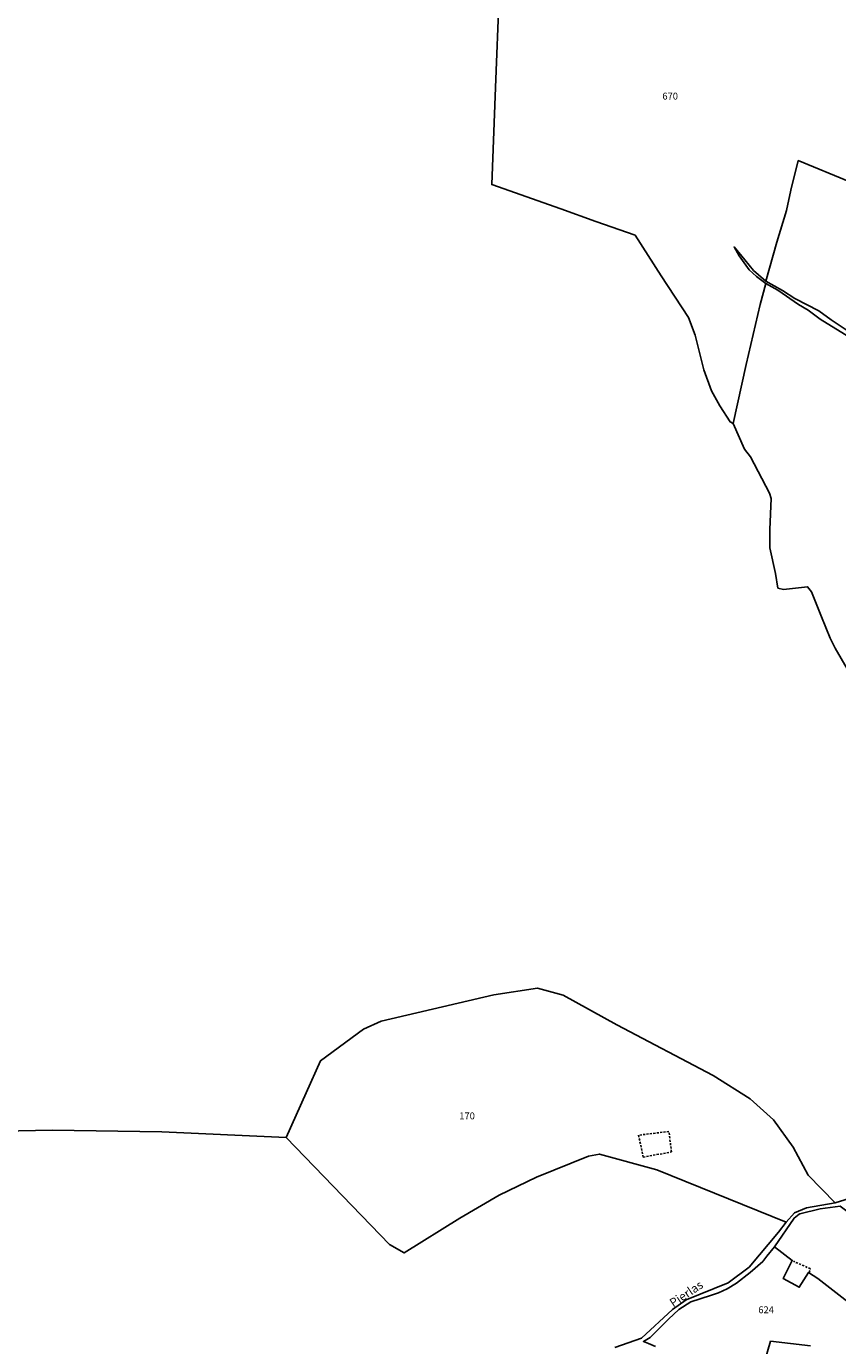
# Model space of a CAD drawing. Units: metres. Extents: x 1023998 to 1031354, y 6329872 to 6338864.
# Drawn here: x 1029520 to 1029756, y 6335478 to 6335862 of the extents above; entities that cross this region are included whole.
import ezdxf
from ezdxf.enums import TextEntityAlignment as Align

# ---------------------------------------------------------------- set-up
doc = ezdxf.new("R2010")
doc.units = ezdxf.units.M
doc.linetypes.add('TOPO1', pattern=[1, 0.6, -0.4])
for name, color, linetype in [('ig_cad_detail_lineaire', 252, 'TOPO1'), ('ig_cad_hydro', 140, 'CONTINUOUS'), ('ig_cad_nom_voie', 8, 'CONTINUOUS'), ('ig_cad_parcel', 3, 'CONTINUOUS'), ('ig_cad_parcel_num', 3, 'CONTINUOUS')]:
    doc.layers.add(name, color=color, linetype=linetype)
doc.styles.add('Times New Roman', font='times.ttf')

msp = doc.modelspace()

# ---------------------------------------------------------------- linework, layer by layer
at = {"layer": 'ig_cad_detail_lineaire'}
for points in [[(1029707.02, 6335540.21), (1029698.16, 6335539.14)], [(1029698.16, 6335539.14), (1029699.49, 6335532.73)], [(1029707.74, 6335534.24), (1029707.02, 6335540.21)], [(1029699.49, 6335532.73), (1029707.74, 6335534.24)], [(1029747.86, 6335499.14), (1029748.23, 6335500.18), (1029743.32, 6335502.37)]]:
    msp.add_lwpolyline(points, dxfattribs=at)
at = {"layer": 'ig_cad_hydro'}
msp.add_lwpolyline([(1029767.67, 6335767.86), (1029754.24, 6335776.85), (1029750.66, 6335779.41), (1029743.65, 6335783.02), (1029740.06, 6335785.36), (1029735.25, 6335788.12), (1029731.67, 6335791.22), (1029729.14, 6335794.34), (1029725.99, 6335798.11), (1029727.48, 6335795.49), (1029730.36, 6335791.42), (1029732.5, 6335789.43), (1029735.23, 6335787.41), (1029738.75, 6335785.44), (1029744.79, 6335781.3), (1029747.59, 6335779.69), (1029751.03, 6335777.01), (1029759.39, 6335771.89)], dxfattribs=at)
at = {"layer": 'ig_cad_parcel'}
for points in [[(1029759.74, 6335817.04), (1029744.69, 6335823.27), (1029742.56, 6335814.68), (1029741.25, 6335808.68), (1029738.49, 6335799.45), (1029735.25, 6335788.12), (1029731.67, 6335791.22), (1029729.14, 6335794.34), (1029725.99, 6335798.11), (1029727.48, 6335795.49), (1029730.36, 6335791.42), (1029732.5, 6335789.43), (1029735.23, 6335787.41), (1029733.6, 6335781.32), (1029729.51, 6335763.77), (1029725.68, 6335746.65), (1029724.82, 6335747.09), (1029721.85, 6335751.8), (1029719.45, 6335756.15), (1029717.15, 6335762.23), (1029714.65, 6335772.34), (1029712.68, 6335777.49), (1029704.77, 6335789.66), (1029697.16, 6335801.54), (1029685.67, 6335805.48), (1029675.48, 6335809.23), (1029655.37, 6335816.24), (1029656.48, 6335844.58), (1029657.58, 6335871.65)], [(1029758.94, 6335675.08), (1029755.45, 6335681.11), (1029754.04, 6335683.98), (1029751.5, 6335690.23), (1029748.51, 6335697.53), (1029747.4, 6335699.02), (1029740.43, 6335698.21), (1029738.78, 6335698.63), (1029738.04, 6335702.91), (1029736.39, 6335710.34), (1029736.38, 6335715.69), (1029736.78, 6335724.7), (1029736.35, 6335726.3), (1029730.74, 6335736.85), (1029729.06, 6335739.09), (1029725.68, 6335746.65), (1029724.82, 6335747.09), (1029721.85, 6335751.8), (1029719.45, 6335756.15), (1029717.15, 6335762.23), (1029714.65, 6335772.34), (1029712.68, 6335777.49), (1029704.77, 6335789.66), (1029697.16, 6335801.54), (1029685.67, 6335805.48), (1029675.48, 6335809.23), (1029655.37, 6335816.24), (1029656.48, 6335844.58), (1029657.58, 6335871.65)], [(1029759.74, 6335817.04), (1029744.69, 6335823.27), (1029742.56, 6335814.68), (1029741.25, 6335808.68), (1029738.49, 6335799.45), (1029735.25, 6335788.12), (1029740.06, 6335785.36), (1029743.65, 6335783.02), (1029750.66, 6335779.41), (1029754.24, 6335776.85), (1029767.67, 6335767.86)], [(1029759.39, 6335771.89), (1029751.03, 6335777.01), (1029747.59, 6335779.69), (1029744.79, 6335781.3), (1029738.75, 6335785.44), (1029735.23, 6335787.41), (1029733.6, 6335781.32), (1029729.51, 6335763.77), (1029725.68, 6335746.65), (1029729.06, 6335739.09), (1029730.74, 6335736.85), (1029736.35, 6335726.3), (1029736.78, 6335724.7), (1029736.38, 6335715.69), (1029736.39, 6335710.34), (1029738.03, 6335702.91), (1029738.78, 6335698.63), (1029740.43, 6335698.21), (1029747.4, 6335699.02), (1029748.51, 6335697.53), (1029751.5, 6335690.23), (1029754.04, 6335683.98), (1029755.45, 6335681.11), (1029758.94, 6335675.08)], [(1029478.78, 6335539.63), (1029527.24, 6335540.63), (1029559.21, 6335540.06), (1029595.45, 6335538.42), (1029601.3, 6335551.48), (1029605.5, 6335560.82), (1029618, 6335570.07), (1029623.12, 6335572.38), (1029655.95, 6335580.01), (1029668.67, 6335582.01), (1029676.22, 6335579.99), (1029691.83, 6335571.33), (1029719.87, 6335556.55), (1029730.68, 6335549.72), (1029737.48, 6335543.59), (1029743.25, 6335535.68), (1029747.61, 6335527.5), (1029755.43, 6335519.43), (1029759.52, 6335520.67)], [(1029691.27, 6335477.21), (1029698.99, 6335479.95), (1029708.09, 6335488.34), (1029712.02, 6335491.1), (1029724.26, 6335496.05), (1029730.36, 6335500.62), (1029738.98, 6335510.84), (1029741.18, 6335513.76), (1029703.5, 6335529.07), (1029686.74, 6335533.63), (1029683.55, 6335532.98), (1029668.4, 6335526.88), (1029657.54, 6335521.62), (1029646.06, 6335514.94), (1029629.84, 6335504.79), (1029625.61, 6335507.21), (1029595.45, 6335538.42), (1029559.21, 6335540.06), (1029527.24, 6335540.63), (1029478.78, 6335539.63)], [(1029703.06, 6335477.57), (1029701.02, 6335478.38), (1029699.56, 6335479.02), (1029701.53, 6335480.14), (1029706.92, 6335485.47), (1029709.87, 6335488.31), (1029713.43, 6335490.53), (1029719.1, 6335492.43), (1029721.49, 6335493.2), (1029724.01, 6335494.37), (1029726.72, 6335495.99), (1029730.69, 6335499.08), (1029734.37, 6335502.32), (1029735.57, 6335503.81), (1029737.73, 6335506.53), (1029742.92, 6335502.61), (1029740.29, 6335497.38), (1029744.98, 6335494.8), (1029747.64, 6335499.09), (1029750.43, 6335497.34), (1029769.25, 6335482.66), (1029774.48, 6335478.62), (1029768.39, 6335477.67)], [(1029748.27, 6335477.72), (1029736.64, 6335479.04), (1029734.71, 6335472.33)], [(1029748.27, 6335477.72), (1029736.64, 6335479.04), (1029734.71, 6335472.33)]]:
    msp.add_lwpolyline(points, dxfattribs=at)
for points in [[(1029595.45, 6335538.42), (1029601.3, 6335551.48), (1029605.5, 6335560.82), (1029618, 6335570.07), (1029623.12, 6335572.38), (1029655.95, 6335580.01), (1029668.67, 6335582.01), (1029676.22, 6335579.99), (1029691.83, 6335571.33), (1029719.87, 6335556.55), (1029730.68, 6335549.72), (1029737.48, 6335543.59), (1029743.25, 6335535.68), (1029747.61, 6335527.5), (1029755.43, 6335519.43), (1029747.08, 6335517.92), (1029743.58, 6335516.49), (1029741.18, 6335513.76), (1029703.5, 6335529.07), (1029686.74, 6335533.63), (1029683.55, 6335532.98), (1029668.4, 6335526.88), (1029657.54, 6335521.62), (1029646.06, 6335514.94), (1029629.84, 6335504.79), (1029625.61, 6335507.21)], [(1029756.89, 6335518.45), (1029751.06, 6335517.63), (1029745.12, 6335516.19), (1029744.98, 6335516.09), (1029744.43, 6335515.68), (1029743.46, 6335514.96), (1029737.73, 6335506.53), (1029742.92, 6335502.61), (1029740.29, 6335497.38), (1029744.98, 6335494.8), (1029747.64, 6335499.09), (1029750.43, 6335497.34), (1029769.25, 6335482.66), (1029777.35, 6335489.72), (1029784.48, 6335495.33), (1029788.66, 6335498.07), (1029783.63, 6335500.21), (1029780.64, 6335502.03), (1029772.62, 6335507.39), (1029767.46, 6335510.61)]]:
    msp.add_lwpolyline(points, close=True, dxfattribs=at)

# ---------------------------------------------------------------- texts
at = {"layer": 'ig_cad_nom_voie', "style": 'Times New Roman'}
msp.add_text('Pierlas', height=2.5, rotation=33.7, dxfattribs=at).set_placement((1029708.69, 6335488.23), align=Align.BOTTOM_LEFT)
msp.add_text('Pierlas', height=2.5, rotation=33.7, dxfattribs=at).set_placement((1029708.69, 6335488.23), align=Align.BOTTOM_LEFT)
at = {"layer": 'ig_cad_parcel_num', "style": 'Times New Roman'}
for s, p in [('670', (1029705.1, 6335840.42)), ('170', (1029645.91, 6335543.13)), ('624', (1029733.05, 6335486.6))]:
    msp.add_text(s, height=2, dxfattribs=at).set_placement(p, align=Align.BOTTOM_LEFT)

doc.saveas('drawing.dxf')
